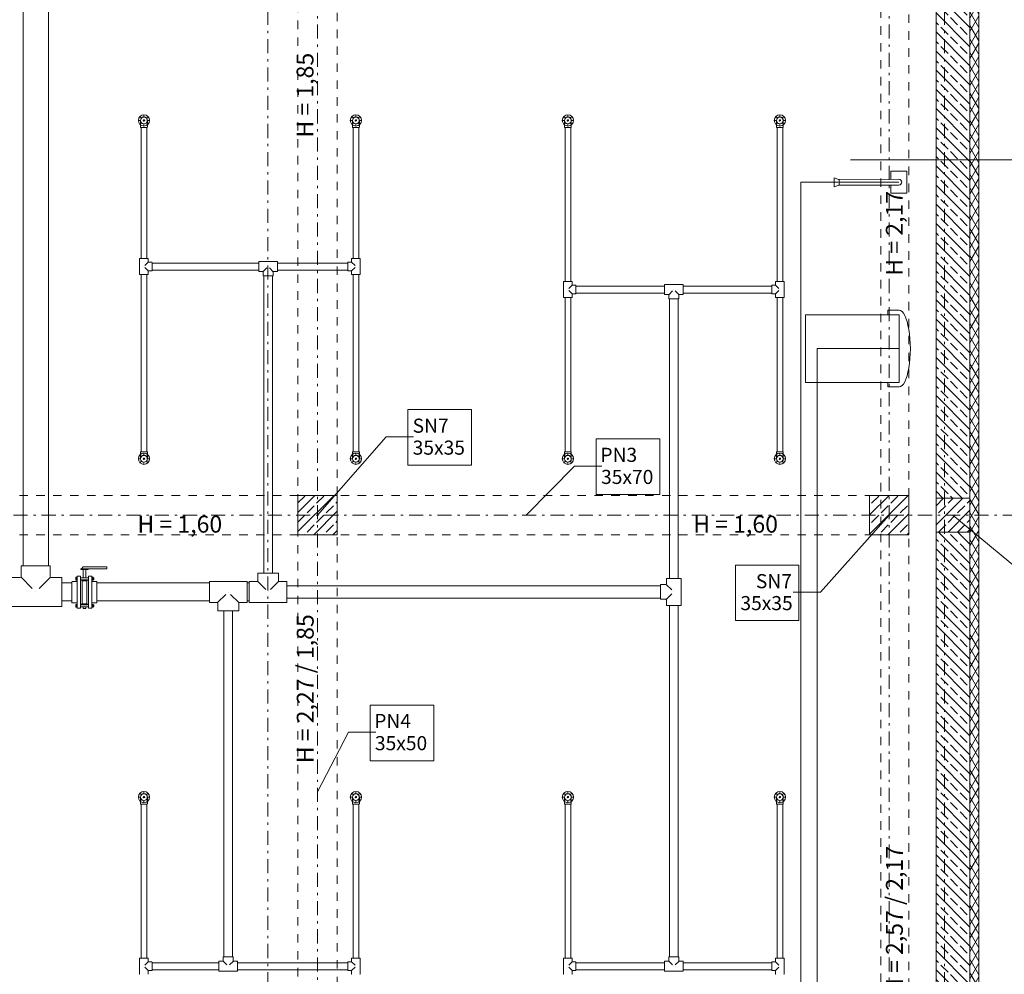
# Model space of a CAD drawing. Extents: x -23970 to 31145, y -1203 to 5494.
# Drawn here: x 1795 to 2669, y 1696 to 2543 of the extents above; entities that cross this region are included whole.
import ezdxf

# ---------------------------------------------------------------- set-up
doc = ezdxf.new("R2010")
doc.units = 0
doc.header["$LTSCALE"] = 100
doc.header["$MEASUREMENT"] = 0
doc.linetypes.add('DASHEAD3', pattern=[0.15, 0.075, -0.075])
doc.linetypes.add('PUNKTOWA2', pattern=[0.249721, 0.088194, -0.052917, 0.020416, -0.052917, 0.035278, 0])
doc.layers.add('Podkład', color=251, linetype='Continuous', lineweight=5)
doc.styles.add('GENERATED_STYLE_1', font='ARIAL.TTF')
pattern_1 = [(60, (-51105.689, -87987.154), (-5.19615242, 3), []), (120, (-51105.689, -87987.154), (5.19615242, 3), [])]
pattern_2 = [(135, (-51105.689, -87987.154), (8.4852814, 8.4852814), []), (135, (-51109.932, -87991.396), (8.4852814, 8.4852814), [9, -3])]

msp = doc.modelspace()

# ---------------------------------------------------------------- hatches: boundary and pattern name
at = {"layer": 'Podkład', "linetype": 'Continuous'}
h = msp.add_hatch(dxfattribs=at)
h.set_pattern_fill('BRASS_BRONZE2', color=256, scale=0.1, style=0, pattern_type=2)
h.set_pattern_definition(pattern_2)
h.paths.add_polyline_path([(2638.26, 2118.32), (2638.26, 2718.28), (2608.26, 2718.28), (2608.26, 2118.32)], flags=0)
h = msp.add_hatch(dxfattribs=at)
h.set_pattern_fill('BATT_INSULATION', color=256, scale=0.1, style=0, pattern_type=2)
h.set_pattern_definition(pattern_1)
h.paths.add_polyline_path([(2646.26, 2118.32), (2646.26, 2718.28), (2638.26, 2718.28), (2638.26, 2118.32)], flags=0)
h = msp.add_hatch(dxfattribs=at)
h.set_pattern_fill('BETON_ZBROJONY', color=256, scale=0.1, style=0, pattern_type=2)
h.set_pattern_definition([(45, (-51105.689, -87987.154), (-8.4852814, 8.4852814), []), (45, (-51109.932, -87982.911), (-8.4852814, 8.4852814), [9, -3])])
h.paths.add_polyline_path([(2042.19, 2085.82), (2077.19, 2085.82), (2077.19, 2120.82), (2042.19, 2120.82)], flags=0)
h = msp.add_hatch(dxfattribs=at)
h.set_pattern_fill('BETON_ZBROJONY', color=256, scale=0.1, style=0, pattern_type=2)
h.set_pattern_definition([(45, (-51105.689, -87987.154), (-8.4852814, 8.4852814), []), (45, (-51109.932, -87982.911), (-8.4852814, 8.4852814), [9, -3])])
h.paths.add_polyline_path([(2549.19, 2085.82), (2584.19, 2085.82), (2584.19, 2120.82), (2549.19, 2120.82)], flags=0)
h = msp.add_hatch(dxfattribs=at)
h.set_pattern_fill('BETON_ZBROJONY', color=256, scale=0.1, style=0, pattern_type=2)
h.set_pattern_definition([(45, (-51105.689, -87987.154), (-8.4852814, 8.4852814), []), (45, (-51109.932, -87982.911), (-8.4852814, 8.4852814), [9, -3])])
h.paths.add_polyline_path([(2608.19, 2088.32), (2638.19, 2088.32), (2638.19, 2118.32), (2608.19, 2118.32)], flags=0)
h = msp.add_hatch(dxfattribs=at)
h.set_pattern_fill('BRASS_BRONZE2', color=256, scale=0.1, style=0, pattern_type=2)
h.set_pattern_definition(pattern_2)
h.paths.add_polyline_path([(2638.19, 2088.32), (2638.26, 2088.32), (2638.26, 2118.32), (2638.19, 2118.32)], flags=0)
h = msp.add_hatch(dxfattribs=at)
h.set_pattern_fill('BATT_INSULATION', color=256, scale=0.1, style=0, pattern_type=2)
h.set_pattern_definition(pattern_1)
h.paths.add_polyline_path([(2646.26, 2088.32), (2646.26, 2118.32), (2638.26, 2118.32), (2638.26, 2088.32)], flags=0)
h = msp.add_hatch(dxfattribs=at)
h.set_pattern_fill('BRASS_BRONZE2', color=256, scale=0.1, style=0, pattern_type=2)
h.set_pattern_definition(pattern_2)
h.paths.add_polyline_path([(2638.26, 1488.31), (2638.26, 2088.32), (2608.26, 2088.32), (2608.26, 1488.31)], flags=0)
h = msp.add_hatch(dxfattribs=at)
h.set_pattern_fill('BATT_INSULATION', color=256, scale=0.1, style=0, pattern_type=2)
h.set_pattern_definition(pattern_1)
h.paths.add_polyline_path([(2646.26, 1488.31), (2646.26, 2088.32), (2638.26, 2088.32), (2638.26, 1488.31)], flags=0)

# ---------------------------------------------------------------- linework, layer by layer
at = {"layer": 'Podkład', "linetype": 'PUNKTOWA2'}
for p, q in [((2015.69, -717.76), (2015.69, 4360.61)), ((2615.69, -717.76), (2615.69, 4360.61)), ((2059.69, 699.28), (2059.69, 3220.14)), ((2566.69, 699.28), (2566.69, 3220.14)), ((815.69, 2103.32), (2796.22, 2103.32))]:
    msp.add_line(p, q, dxfattribs=at)
at = {"layer": 'Podkład', "linetype": 'Continuous'}
for p, q in [((2646.26, 962.28), (2646.26, 3832.78)), ((2608.26, 2718.28), (2608.26, 2118.32)), ((2638.26, 2118.32), (2638.26, 2718.28)), ((1902.84, 2447.17), (1903.19, 2447.17)), ((1903.19, 2447.17), (1908.19, 2447.17)), ((1908.19, 2447.17), (1908.54, 2447.17)), ((2090.84, 2447.17), (2091.19, 2447.17)), ((2091.19, 2447.17), (2096.19, 2447.17)), ((2096.19, 2447.17), (2096.54, 2447.17)), ((2278.84, 2447.17), (2279.19, 2447.17)), ((2279.19, 2447.17), (2284.19, 2447.17)), ((2284.19, 2447.17), (2284.54, 2447.17)), ((2466.84, 2447.17), (2467.19, 2447.17)), ((2467.19, 2447.17), (2472.19, 2447.17)), ((2472.19, 2447.17), (2472.54, 2447.17)), ((2582.41, 2408.39), (2568.21, 2408.39)), ((2568.21, 2408.39), (2568.22, 2401.09)), ((2582.42, 2388.69), (2582.41, 2408.39)), ((2568.22, 2395.99), (2568.22, 2388.69)), ((2568.22, 2388.69), (2582.42, 2388.69)), ((1902.09, 2330.87), (1902.54, 2330.87)), ((1902.54, 2330.87), (1908.84, 2330.87)), ((1908.84, 2330.87), (1909.29, 2330.87)), ((1912.84, 2327.32), (1912.84, 2326.87)), ((1912.84, 2326.87), (1912.84, 2320.57)), ((2007.52, 2328.02), (2007.52, 2327.47)), ((2007.52, 2327.47), (2007.52, 2319.97)), ((2024.18, 2328.02), (2024.18, 2327.47)), ((2024.18, 2327.47), (2024.18, 2319.97)), ((2086.54, 2326.87), (2086.54, 2327.32)), ((2086.54, 2320.57), (2086.54, 2326.87)), ((2090.54, 2330.87), (2090.09, 2330.87)), ((2096.84, 2330.87), (2090.54, 2330.87)), ((2097.29, 2330.87), (2096.84, 2330.87)), ((1902.09, 2316.57), (1902.54, 2316.57)), ((1902.54, 2316.57), (1908.84, 2316.57)), ((1908.84, 2316.57), (1909.29, 2316.57)), ((1912.84, 2320.57), (1912.84, 2320.12)), ((2007.52, 2319.97), (2007.52, 2319.42)), ((2012.1, 2315.39), (2011.55, 2315.39)), ((2019.6, 2315.39), (2012.1, 2315.39)), ((2020.15, 2315.39), (2019.6, 2315.39)), ((2024.18, 2319.97), (2024.18, 2319.42)), ((2086.54, 2320.12), (2086.54, 2320.57)), ((2090.54, 2316.57), (2090.09, 2316.57)), ((2096.84, 2316.57), (2090.54, 2316.57)), ((2097.29, 2316.57), (2096.84, 2316.57)), ((2278.09, 2310.47), (2278.54, 2310.47)), ((2278.54, 2310.47), (2284.84, 2310.47)), ((2284.84, 2310.47), (2285.29, 2310.47)), ((2288.84, 2306.92), (2288.84, 2306.47)), ((2288.84, 2306.47), (2288.84, 2300.17)), ((2367.37, 2307.62), (2367.37, 2307.07)), ((2367.37, 2307.07), (2367.37, 2299.57)), ((2384.03, 2307.62), (2384.03, 2307.07)), ((2384.03, 2307.07), (2384.03, 2299.57)), ((2462.54, 2306.47), (2462.54, 2306.92)), ((2462.54, 2300.17), (2462.54, 2306.47)), ((2466.54, 2310.47), (2466.09, 2310.47)), ((2472.84, 2310.47), (2466.54, 2310.47)), ((2473.29, 2310.47), (2472.84, 2310.47)), ((2288.84, 2300.17), (2288.84, 2299.72)), ((2367.37, 2299.57), (2367.37, 2299.02)), ((2384.03, 2299.57), (2384.03, 2299.02)), ((2462.54, 2299.72), (2462.54, 2300.17)), ((2278.09, 2296.17), (2278.54, 2296.17)), ((2278.54, 2296.17), (2284.84, 2296.17)), ((2284.84, 2296.17), (2285.29, 2296.17)), ((2371.95, 2294.99), (2371.4, 2294.99)), ((2379.45, 2294.99), (2371.95, 2294.99)), ((2380, 2294.99), (2379.45, 2294.99)), ((2466.54, 2296.17), (2466.09, 2296.17)), ((2472.84, 2296.17), (2466.54, 2296.17)), ((2473.29, 2296.17), (2472.84, 2296.17)), ((2492.41, 2221.04), (2492.41, 2281.04)), ((2492.41, 2281.04), (2575.41, 2281.04)), ((2565.41, 2281.04), (2565.41, 2285.04)), ((2565.41, 2285.04), (2575.41, 2285.04)), ((2575.41, 2281.04), (2575.41, 2221.04)), ((2575.41, 2221.04), (2492.41, 2221.04)), ((2565.41, 2217.04), (2565.41, 2221.04)), ((2575.41, 2217.04), (2565.41, 2217.04)), ((2139.78, 2196.89), (2196.18, 2196.89)), ((2139.78, 2147.6), (2139.78, 2196.89)), ((2196.18, 2196.89), (2196.18, 2147.6)), ((2306.87, 2170.91), (2363.27, 2170.91)), ((2306.87, 2121.63), (2306.87, 2170.91)), ((2363.27, 2170.91), (2363.27, 2121.63)), ((1903.19, 2159.47), (1902.84, 2159.47)), ((1908.19, 2159.47), (1903.19, 2159.47)), ((1908.54, 2159.47), (1908.19, 2159.47)), ((2091.19, 2159.47), (2090.84, 2159.47)), ((2096.19, 2159.47), (2091.19, 2159.47)), ((2096.54, 2159.47), (2096.19, 2159.47)), ((2279.19, 2159.47), (2278.84, 2159.47)), ((2284.19, 2159.47), (2279.19, 2159.47)), ((2284.54, 2159.47), (2284.19, 2159.47)), ((2467.19, 2159.47), (2466.84, 2159.47)), ((2472.19, 2159.47), (2467.19, 2159.47)), ((2472.54, 2159.47), (2472.19, 2159.47)), ((2196.18, 2147.6), (2139.78, 2147.6)), ((2363.27, 2121.63), (2306.87, 2121.63)), ((2638.26, 2088.32), (2638.26, 2118.32)), ((2608.26, 2088.32), (2608.26, 1488.31)), ((2638.26, 1488.31), (2638.26, 2088.32)), ((1797.31, 2058.46), (1798.41, 2058.46)), ((1798.41, 2058.46), (1820.91, 2058.46)), ((1820.91, 2058.46), (1822.02, 2058.46)), ((2430.2, 2059.04), (2486.6, 2059.04)), ((2430.2, 2009.76), (2430.2, 2059.04)), ((2486.6, 2059.04), (2486.6, 2009.76)), ((1832.95, 2046.42), (1832.95, 2047.53)), ((1832.95, 2023.92), (1832.95, 2046.42)), ((1841.85, 2044.04), (1841.85, 2042.94)), ((1864.05, 2044.04), (1864.05, 2042.94)), ((1963.73, 2044.16), (1963.73, 2043.16)), ((1997.13, 2044.16), (1997.13, 2043.16)), ((1999.15, 2043.17), (1999.15, 2044.17)), ((2006.85, 2051.87), (2007.87, 2051.87)), ((2007.87, 2051.87), (2023.87, 2051.87)), ((2023.87, 2051.87), (2024.85, 2051.87)), ((2032.55, 2043.17), (2032.55, 2044.17)), ((2370.18, 2047.16), (2369.38, 2047.16)), ((2381.18, 2047.16), (2370.18, 2047.16)), ((2381.98, 2047.16), (2381.18, 2047.16)), ((1841.85, 2042.94), (1841.85, 2026.94)), ((1864.05, 2042.94), (1864.05, 2026.94)), ((1963.73, 2043.16), (1963.73, 2027.16)), ((1997.13, 2043.16), (1997.13, 2027.16)), ((1999.15, 2027.17), (1999.15, 2043.17)), ((2032.55, 2027.17), (2032.55, 2043.17)), ((2363.73, 2040.71), (2363.73, 2041.51)), ((2363.73, 2029.71), (2363.73, 2040.71)), ((1841.85, 2026.94), (1841.85, 2025.84)), ((1864.05, 2026.94), (1864.05, 2025.84)), ((1963.73, 2027.16), (1963.73, 2026.16)), ((1997.13, 2027.16), (1997.13, 2026.16)), ((1999.15, 2026.17), (1999.15, 2027.17)), ((2032.55, 2026.17), (2032.55, 2027.17)), ((2363.73, 2028.91), (2363.73, 2029.71)), ((1832.95, 2022.81), (1832.95, 2023.92)), ((1972.4, 2018.46), (1971.43, 2018.46)), ((1988.4, 2018.46), (1972.4, 2018.46)), ((1989.43, 2018.46), (1988.4, 2018.46)), ((2370.18, 2023.26), (2369.38, 2023.26)), ((2381.18, 2023.26), (2370.18, 2023.26)), ((2381.98, 2023.26), (2381.18, 2023.26)), ((2486.6, 2009.76), (2430.2, 2009.76)), ((2106.28, 1934.86), (2162.68, 1934.86)), ((2106.28, 1885.57), (2106.28, 1934.86)), ((2162.68, 1934.86), (2162.68, 1885.57)), ((2162.68, 1885.57), (2106.28, 1885.57)), ((1902.84, 1847.17), (1903.19, 1847.17)), ((1903.19, 1847.17), (1908.19, 1847.17)), ((1908.19, 1847.17), (1908.54, 1847.17)), ((2090.84, 1847.17), (2091.19, 1847.17)), ((2091.19, 1847.17), (2096.19, 1847.17)), ((2096.19, 1847.17), (2096.54, 1847.17)), ((2278.84, 1847.17), (2279.19, 1847.17)), ((2279.19, 1847.17), (2284.19, 1847.17)), ((2284.19, 1847.17), (2284.54, 1847.17)), ((2466.84, 1847.17), (2467.19, 1847.17)), ((2467.19, 1847.17), (2472.19, 1847.17)), ((2472.19, 1847.17), (2472.54, 1847.17)), ((1976.12, 1711.65), (1976.67, 1711.65)), ((1976.67, 1711.65), (1984.17, 1711.65)), ((1984.17, 1711.65), (1984.72, 1711.65)), ((2371.38, 1711.65), (2371.93, 1711.65)), ((2371.93, 1711.65), (2379.43, 1711.65)), ((2379.43, 1711.65), (2379.98, 1711.65)), ((1902.09, 1710.47), (1902.54, 1710.47)), ((1902.54, 1710.47), (1908.84, 1710.47)), ((1908.84, 1710.47), (1909.29, 1710.47)), ((1912.84, 1706.92), (1912.84, 1706.47)), ((1912.84, 1706.47), (1912.84, 1700.17)), ((1972.09, 1707.07), (1972.09, 1707.62)), ((1972.09, 1699.57), (1972.09, 1707.07)), ((1988.75, 1707.07), (1988.75, 1707.62)), ((1988.75, 1699.57), (1988.75, 1707.07)), ((2086.54, 1706.47), (2086.54, 1706.92)), ((2086.54, 1700.17), (2086.54, 1706.47)), ((2090.54, 1710.47), (2090.09, 1710.47)), ((2096.84, 1710.47), (2090.54, 1710.47)), ((2097.29, 1710.47), (2096.84, 1710.47)), ((2278.09, 1710.47), (2278.54, 1710.47)), ((2278.54, 1710.47), (2284.84, 1710.47)), ((2284.84, 1710.47), (2285.29, 1710.47)), ((2288.84, 1706.92), (2288.84, 1706.47)), ((2288.84, 1706.47), (2288.84, 1700.17)), ((2367.35, 1707.07), (2367.35, 1707.62)), ((2367.35, 1699.57), (2367.35, 1707.07)), ((2384.01, 1707.07), (2384.01, 1707.62)), ((2384.01, 1699.57), (2384.01, 1707.07)), ((2462.54, 1706.47), (2462.54, 1706.92)), ((2462.54, 1700.17), (2462.54, 1706.47)), ((2466.54, 1710.47), (2466.09, 1710.47)), ((2472.84, 1710.47), (2466.54, 1710.47)), ((2473.29, 1710.47), (2472.84, 1710.47)), ((1912.84, 1700.17), (1912.84, 1699.72)), ((1972.09, 1699.02), (1972.09, 1699.57)), ((1988.75, 1699.02), (1988.75, 1699.57)), ((2086.54, 1699.72), (2086.54, 1700.17)), ((2288.84, 1700.17), (2288.84, 1699.72)), ((2367.35, 1699.02), (2367.35, 1699.57)), ((2384.01, 1699.02), (2384.01, 1699.57)), ((2462.54, 1699.72), (2462.54, 1700.17))]:
    msp.add_line(p, q, dxfattribs=at)
at = {"layer": 'Podkład', "linetype": 'DASHEAD3', "lineweight": 9}
for p, q in [((2042.19, 1454.32), (2042.19, 3116.82)), ((2077.19, 1491.32), (2077.19, 3116.82)), ((2552.69, 2120.82), (1058.69, 2120.82)), ((2552.69, 2085.82), (1058.69, 2085.82))]:
    msp.add_line(p, q, dxfattribs=at)
at = {"layer": 'Podkład', "linetype": 'DASHEAD3'}
for p, q in [((2584.19, 1459.82), (2584.19, 3116.82)), ((2559.19, 3091.82), (2559.19, 1484.82))]:
    msp.add_line(p, q, dxfattribs=at)
at = {"layer": 'Podkład', "linetype": 'Continuous', "lineweight": 9}
for p, q in [((1798.44, 2058.46), (1798.44, 2764.18)), ((1820.94, 2058.46), (1820.91, 2764.18)), ((1903.57, 2455.44), (1902.17, 2456.84)), ((1905.69, 2456.32), (1905.69, 2458.3)), ((1905.69, 2453.97), (1905.69, 2452.67)), ((1907.81, 2455.44), (1909.21, 2456.84)), ((2091.57, 2455.44), (2090.17, 2456.84)), ((2093.69, 2456.32), (2093.69, 2458.3)), ((2093.69, 2453.97), (2093.69, 2452.67)), ((2095.81, 2455.44), (2097.21, 2456.84)), ((2279.57, 2455.44), (2278.17, 2456.84)), ((2281.69, 2456.32), (2281.69, 2458.3)), ((2281.69, 2453.97), (2281.69, 2452.67)), ((2283.81, 2455.44), (2285.21, 2456.84)), ((2467.57, 2455.44), (2466.17, 2456.84)), ((2469.69, 2456.32), (2469.69, 2458.3)), ((2469.69, 2453.97), (2469.69, 2452.67)), ((2471.81, 2455.44), (2473.21, 2456.84)), ((1902.69, 2453.32), (1900.71, 2453.32)), ((1903.57, 2451.2), (1902.17, 2449.8)), ((1902.64, 2453.32), (1902.64, 2447.37)), ((1903.19, 2330.87), (1903.19, 2447.17)), ((1905.69, 2450.32), (1905.69, 2448.35)), ((1907.81, 2451.2), (1909.21, 2449.8)), ((1908.19, 2330.87), (1908.19, 2447.17)), ((1908.69, 2453.32), (1910.66, 2453.32)), ((1908.74, 2453.32), (1908.74, 2447.37)), ((2090.69, 2453.32), (2088.71, 2453.32)), ((2091.57, 2451.2), (2090.17, 2449.8)), ((2090.64, 2453.32), (2090.64, 2447.37)), ((2091.19, 2330.87), (2091.19, 2447.17)), ((2093.69, 2450.32), (2093.69, 2448.35)), ((2095.81, 2451.2), (2097.21, 2449.8)), ((2096.19, 2330.87), (2096.19, 2447.17)), ((2096.69, 2453.32), (2098.66, 2453.32)), ((2096.74, 2453.32), (2096.74, 2447.37)), ((2278.69, 2453.32), (2276.71, 2453.32)), ((2279.57, 2451.2), (2278.17, 2449.8)), ((2278.64, 2453.32), (2278.64, 2447.37)), ((2279.19, 2310.47), (2279.19, 2447.17)), ((2281.69, 2450.32), (2281.69, 2448.35)), ((2283.81, 2451.2), (2285.21, 2449.8)), ((2284.19, 2310.47), (2284.19, 2447.17)), ((2284.69, 2453.32), (2286.66, 2453.32)), ((2284.74, 2453.32), (2284.74, 2447.37)), ((2466.69, 2453.32), (2464.71, 2453.32)), ((2467.57, 2451.2), (2466.17, 2449.8)), ((2466.64, 2453.32), (2466.64, 2447.37)), ((2467.19, 2310.47), (2467.19, 2447.17)), ((2469.69, 2450.32), (2469.69, 2448.35)), ((2471.81, 2451.2), (2473.21, 2449.8)), ((2472.19, 2310.47), (2472.19, 2447.17)), ((2472.69, 2453.32), (2474.66, 2453.32)), ((2472.74, 2453.32), (2472.74, 2447.37)), ((2532.46, 2418.28), (2903.2, 2418.28)), ((2517.87, 2402.51), (2517.87, 2394.51)), ((2517.87, 2402.51), (2521.9, 2401.06)), ((2575.32, 2398.54), (2488.4, 2398.54)), ((2488.4, 2398.54), (2488.4, 1324.69)), ((2517.87, 2394.51), (2521.91, 2395.96)), ((2575.32, 2401.09), (2521.9, 2401.06)), ((2521.91, 2395.96), (2575.32, 2395.99)), ((1901.89, 2330.67), (1901.89, 2316.77)), ((1905.69, 2323.72), (1905.69, 2323.72)), ((1905.69, 2323.72), (1905.69, 2323.72)), ((1909.55, 2327.58), (1906.5, 2324.54)), ((1909.55, 2319.87), (1906.5, 2322.91)), ((1909.49, 2330.67), (1909.49, 2327.72)), ((1912.64, 2327.52), (1909.69, 2327.52)), ((2007.52, 2326.87), (1912.84, 2326.87)), ((2007.72, 2328.22), (2023.98, 2328.22)), ((2015.83, 2323.72), (2015.84, 2323.72)), ((2015.85, 2323.72), (2015.86, 2323.72)), ((2086.54, 2326.87), (2024.18, 2326.87)), ((2086.74, 2327.52), (2089.69, 2327.52)), ((2089.83, 2327.58), (2092.88, 2324.54)), ((2089.83, 2319.87), (2092.88, 2322.91)), ((2089.89, 2330.67), (2089.89, 2327.72)), ((2093.69, 2323.72), (2093.69, 2323.72)), ((2093.69, 2323.72), (2093.69, 2323.72)), ((2097.49, 2316.77), (2097.49, 2330.67)), ((1903.19, 2159.47), (1903.19, 2316.57)), ((1908.19, 2159.47), (1908.19, 2316.57)), ((1909.49, 2316.77), (1909.49, 2319.72)), ((1912.64, 2319.92), (1909.69, 2319.92)), ((2007.52, 2320.57), (1912.84, 2320.57)), ((2011.05, 2319.22), (2007.72, 2319.22)), ((2011.27, 2319.14), (2014.74, 2322.61)), ((2011.35, 2318.92), (2011.35, 2315.59)), ((2012.1, 2315.39), (2012.12, 2051.87)), ((2020.44, 2319.14), (2016.97, 2322.61)), ((2019.6, 2315.39), (2019.62, 2051.87)), ((2020.35, 2318.92), (2020.35, 2315.59)), ((2020.65, 2319.22), (2023.98, 2319.22)), ((2086.54, 2320.57), (2024.18, 2320.57)), ((2086.74, 2319.92), (2089.69, 2319.92)), ((2089.89, 2316.77), (2089.89, 2319.72)), ((2091.19, 2159.47), (2091.19, 2316.57)), ((2096.19, 2159.47), (2096.19, 2316.57)), ((2277.89, 2310.27), (2277.89, 2296.37)), ((2285.55, 2307.18), (2282.5, 2304.13)), ((2285.49, 2310.27), (2285.49, 2307.32)), ((2288.64, 2307.12), (2285.69, 2307.12)), ((2367.37, 2306.47), (2288.84, 2306.47)), ((2367.57, 2307.82), (2383.83, 2307.82)), ((2462.54, 2306.47), (2384.03, 2306.47)), ((2462.74, 2307.12), (2465.69, 2307.12)), ((2465.83, 2307.18), (2468.88, 2304.13)), ((2465.89, 2310.27), (2465.89, 2307.32)), ((2473.49, 2296.37), (2473.49, 2310.27)), ((2281.69, 2303.32), (2281.69, 2303.32)), ((2281.69, 2303.32), (2281.69, 2303.32)), ((2285.55, 2299.46), (2282.5, 2302.51)), ((2285.49, 2296.37), (2285.49, 2299.32)), ((2288.64, 2299.52), (2285.69, 2299.52)), ((2367.37, 2300.17), (2288.84, 2300.17)), ((2370.9, 2298.82), (2367.57, 2298.82)), ((2371.11, 2298.74), (2374.58, 2302.21)), ((2371.2, 2298.52), (2371.2, 2295.19)), ((2375.68, 2303.32), (2375.68, 2303.32)), ((2375.7, 2303.32), (2375.7, 2303.32)), ((2380.29, 2298.74), (2376.82, 2302.21)), ((2380.2, 2298.52), (2380.2, 2295.19)), ((2380.5, 2298.82), (2383.83, 2298.82)), ((2462.54, 2300.17), (2384.03, 2300.17)), ((2462.74, 2299.52), (2465.69, 2299.52)), ((2465.83, 2299.46), (2468.88, 2302.51)), ((2465.89, 2296.37), (2465.89, 2299.32)), ((2469.69, 2303.32), (2469.69, 2303.32)), ((2469.69, 2303.32), (2469.69, 2303.32)), ((2279.19, 2159.47), (2279.19, 2296.17)), ((2284.19, 2159.47), (2284.19, 2296.17)), ((2371.95, 2294.99), (2371.94, 2047.16)), ((2379.45, 2294.99), (2379.44, 2047.16)), ((2467.19, 2159.47), (2467.19, 2296.17)), ((2472.19, 2159.47), (2472.19, 2296.17)), ((2502.82, 1310.11), (2502.82, 2251.04)), ((2502.82, 2251.04), (2575.41, 2251.04)), ((1902.64, 2153.32), (1902.64, 2159.27)), ((1905.69, 2156.32), (1905.69, 2158.3)), ((1908.74, 2153.32), (1908.74, 2159.27)), ((2090.64, 2153.32), (2090.64, 2159.27)), ((2093.69, 2156.32), (2093.69, 2158.3)), ((2096.74, 2153.32), (2096.74, 2159.27)), ((2278.64, 2153.32), (2278.64, 2159.27)), ((2281.69, 2156.32), (2281.69, 2158.3)), ((2284.74, 2153.32), (2284.74, 2159.27)), ((2466.64, 2153.32), (2466.64, 2159.27)), ((2469.69, 2156.32), (2469.69, 2158.3)), ((2472.74, 2153.32), (2472.74, 2159.27)), ((1902.69, 2153.32), (1900.71, 2153.32)), ((1903.57, 2155.44), (1902.17, 2156.84)), ((1903.57, 2151.2), (1902.17, 2149.8)), ((1905.69, 2153.97), (1905.69, 2152.67)), ((1905.69, 2150.32), (1905.69, 2148.35)), ((1907.81, 2155.44), (1909.21, 2156.84)), ((1907.81, 2151.2), (1909.21, 2149.8)), ((1908.69, 2153.32), (1910.66, 2153.32)), ((2090.69, 2153.32), (2088.71, 2153.32)), ((2091.57, 2155.44), (2090.17, 2156.84)), ((2091.57, 2151.2), (2090.17, 2149.8)), ((2093.69, 2153.97), (2093.69, 2152.67)), ((2093.69, 2150.32), (2093.69, 2148.35)), ((2095.81, 2155.44), (2097.21, 2156.84)), ((2095.81, 2151.2), (2097.21, 2149.8)), ((2096.69, 2153.32), (2098.66, 2153.32)), ((2278.69, 2153.32), (2276.71, 2153.32)), ((2279.57, 2155.44), (2278.17, 2156.84)), ((2279.57, 2151.2), (2278.17, 2149.8)), ((2281.69, 2153.97), (2281.69, 2152.67)), ((2281.69, 2150.32), (2281.69, 2148.35)), ((2283.81, 2155.44), (2285.21, 2156.84)), ((2283.81, 2151.2), (2285.21, 2149.8)), ((2284.69, 2153.32), (2286.66, 2153.32)), ((2466.69, 2153.32), (2464.71, 2153.32)), ((2467.57, 2155.44), (2466.17, 2156.84)), ((2467.57, 2151.2), (2466.17, 2149.8)), ((2469.69, 2153.97), (2469.69, 2152.67)), ((2469.69, 2150.32), (2469.69, 2148.35)), ((2471.81, 2155.44), (2473.21, 2156.84)), ((2471.81, 2151.2), (2473.21, 2149.8)), ((2472.69, 2153.32), (2474.66, 2153.32)), ((1796.91, 2058.06), (1796.91, 2048.82)), ((1822.41, 2058.06), (1822.41, 2048.82)), ((1849.7, 2055.74), (1849.7, 2055.24)), ((1849.7, 2055.74), (1872.78, 2055.74)), ((1849.7, 2055.24), (1856.2, 2055.24)), ((1851.85, 2057.36), (1850.29, 2055.75)), ((1851.65, 2055.24), (1851.65, 2047.84)), ((1872.78, 2057.36), (1851.85, 2057.36)), ((1854.25, 2055.24), (1854.25, 2047.84)), ((1856.2, 2055.24), (1856.2, 2055.74)), ((1872.78, 2055.74), (1872.78, 2057.36)), ((1786.77, 2047.92), (1796.01, 2047.92)), ((1796.65, 2048.18), (1806.66, 2038.17)), ((1812.66, 2038.17), (1822.68, 2048.18)), ((1832.56, 2047.92), (1823.31, 2047.92)), ((1846.35, 2044.34), (1842.15, 2044.34)), ((1845.17, 2047.91), (1845.17, 2045.97)), ((1845.27, 2048.22), (1846.14, 2048.22)), ((1845.27, 2047.6), (1846.14, 2047.6)), ((1845.27, 2046.28), (1846.14, 2046.28)), ((1846.14, 2045.66), (1845.27, 2045.66)), ((1846.35, 2048.35), (1846.14, 2048.35)), ((1846.14, 2048.35), (1846.14, 2045.53)), ((1846.35, 2045.53), (1846.14, 2045.53)), ((1846.35, 2048.99), (1846.55, 2049.19)), ((1846.35, 2020.89), (1846.35, 2048.99)), ((1846.55, 2049.19), (1849.15, 2049.19)), ((1849.15, 2049.19), (1849.35, 2048.99)), ((1849.35, 2020.89), (1849.35, 2048.99)), ((1856.55, 2047.84), (1849.35, 2047.84)), ((1856.55, 2046.04), (1849.35, 2046.04)), ((1849.35, 2045.59), (1850.95, 2045.59)), ((1850.95, 2045.59), (1850.95, 2024.79)), ((1850.95, 2045.09), (1854.95, 2045.09)), ((1851.65, 2046.04), (1851.65, 2045.09)), ((1854.25, 2046.04), (1854.25, 2045.09)), ((1856.55, 2045.59), (1854.95, 2045.59)), ((1854.95, 2024.34), (1854.95, 2045.54)), ((1854.95, 2024.79), (1854.95, 2045.09)), ((1854.95, 2044.19), (1854.95, 2025.69)), ((1856.75, 2049.19), (1856.55, 2048.99)), ((1856.55, 2020.89), (1856.55, 2048.99)), ((1859.35, 2049.19), (1856.75, 2049.19)), ((1859.55, 2048.99), (1859.35, 2049.19)), ((1859.55, 2020.89), (1859.55, 2048.99)), ((1859.55, 2048.35), (1859.76, 2048.35)), ((1859.55, 2045.53), (1859.76, 2045.53)), ((1859.55, 2044.34), (1863.75, 2044.34)), ((1859.76, 2048.35), (1859.76, 2045.53)), ((1859.86, 2045.66), (1860.63, 2045.66)), ((1860.63, 2048.22), (1859.87, 2048.22)), ((1860.63, 2047.6), (1859.87, 2047.6)), ((1860.63, 2046.28), (1859.87, 2046.28)), ((1860.73, 2045.97), (1860.73, 2047.91)), ((1861.18, 2047.84), (1860.73, 2047.84)), ((1860.73, 2047.68), (1861.34, 2047.68)), ((1860.73, 2046.2), (1861.34, 2046.2)), ((1861.18, 2046.04), (1860.73, 2046.04)), ((1861.18, 2047.84), (1861.34, 2047.68)), ((1861.18, 2047.84), (1861.18, 2046.04)), ((1861.18, 2046.04), (1861.34, 2046.2)), ((1861.34, 2047.68), (1861.34, 2046.2)), ((1996.83, 2044.46), (1964.03, 2044.46)), ((1999.45, 2044.47), (2006.05, 2044.47)), ((2006.41, 2044.62), (2013.73, 2037.29)), ((2006.55, 2044.97), (2006.55, 2051.57)), ((2017.97, 2037.29), (2025.3, 2044.62)), ((2025.15, 2051.57), (2025.15, 2044.97)), ((2025.65, 2044.47), (2032.25, 2044.47)), ((2369.13, 2042.26), (2369.13, 2046.91)), ((2382.23, 2046.91), (2382.23, 2023.51)), ((1809.66, 2035.17), (1809.67, 2035.17)), ((1809.68, 2035.17), (1809.69, 2035.17)), ((1832.95, 2043.19), (1841.85, 2043.19)), ((1864.05, 2043.19), (1963.72, 2043.2)), ((1980.43, 2035.16), (1980.43, 2035.16)), ((1980.43, 2035.16), (1980.43, 2035.16)), ((1997.12, 2043.2), (1999.15, 2043.2)), ((2015.85, 2035.17), (2015.86, 2035.17)), ((2015.85, 2035.17), (2015.86, 2035.17)), ((2032.55, 2040.7), (2363.73, 2040.71)), ((2368.63, 2041.76), (2363.98, 2041.76)), ((2373.87, 2037.03), (2368.99, 2041.91)), ((2375.68, 2035.21), (2375.69, 2035.21)), ((2375.68, 2035.21), (2375.69, 2035.21)), ((1832.95, 2027.19), (1841.85, 2027.19)), ((1864.05, 2027.19), (1963.73, 2027.2)), ((1978.3, 2033.04), (1970.98, 2025.72)), ((1989.87, 2025.72), (1982.55, 2033.04)), ((1997.13, 2027.2), (1999.15, 2027.2)), ((2032.55, 2029.7), (2363.73, 2029.71)), ((2368.63, 2028.66), (2363.98, 2028.66)), ((2368.99, 2028.52), (2373.87, 2033.4)), ((2369.13, 2028.16), (2369.13, 2023.51)), ((1832.56, 2022.42), (1786.77, 2022.42)), ((1846.35, 2025.54), (1842.15, 2025.54)), ((1845.17, 2021.97), (1845.17, 2023.91)), ((1846.14, 2024.22), (1845.27, 2024.22)), ((1845.27, 2023.6), (1846.14, 2023.6)), ((1845.27, 2022.28), (1846.14, 2022.28)), ((1845.27, 2021.66), (1846.14, 2021.66)), ((1846.14, 2021.53), (1846.14, 2024.35)), ((1846.35, 2024.35), (1846.14, 2024.35)), ((1846.35, 2021.53), (1846.14, 2021.53)), ((1846.35, 2020.89), (1846.55, 2020.69)), ((1849.15, 2020.69), (1846.55, 2020.69)), ((1849.15, 2020.69), (1849.35, 2020.89)), ((1849.35, 2024.29), (1850.95, 2024.29)), ((1856.55, 2023.84), (1849.35, 2023.84)), ((1856.55, 2022.04), (1849.35, 2022.04)), ((1850.95, 2024.79), (1854.95, 2024.79)), ((1850.95, 2024.79), (1850.95, 2024.29)), ((1851.65, 2024.79), (1851.65, 2023.84)), ((1851.65, 2022.04), (1851.65, 2020.44)), ((1851.65, 2020.44), (1854.25, 2020.44)), ((1854.25, 2024.79), (1854.25, 2023.84)), ((1854.25, 2022.04), (1854.25, 2020.44)), ((1856.55, 2024.29), (1854.95, 2024.29)), ((1856.75, 2020.69), (1856.55, 2020.89)), ((1856.75, 2020.69), (1859.35, 2020.69)), ((1859.55, 2020.89), (1859.35, 2020.69)), ((1859.55, 2025.54), (1863.75, 2025.54)), ((1859.55, 2024.35), (1859.76, 2024.35)), ((1859.55, 2021.53), (1859.76, 2021.53)), ((1859.76, 2021.53), (1859.76, 2024.35)), ((1859.86, 2024.22), (1860.63, 2024.22)), ((1860.63, 2023.6), (1859.87, 2023.6)), ((1860.63, 2022.28), (1859.87, 2022.28)), ((1860.63, 2021.66), (1859.87, 2021.66)), ((1860.73, 2023.91), (1860.73, 2021.97)), ((1861.18, 2023.84), (1860.73, 2023.84)), ((1860.73, 2023.68), (1861.34, 2023.68)), ((1860.73, 2022.2), (1861.34, 2022.2)), ((1861.18, 2022.04), (1860.73, 2022.04)), ((1861.18, 2022.04), (1861.18, 2023.84)), ((1861.18, 2023.84), (1861.34, 2023.68)), ((1861.18, 2022.04), (1861.34, 2022.2)), ((1861.34, 2022.2), (1861.34, 2023.68)), ((1970.63, 2025.86), (1964.03, 2025.86)), ((1971.13, 2018.76), (1971.13, 2025.36)), ((1976.68, 2018.46), (1976.67, 1711.65)), ((1984.18, 2018.46), (1984.17, 1711.65)), ((1989.73, 2025.36), (1989.73, 2018.76)), ((1996.83, 2025.86), (1990.23, 2025.86)), ((1999.45, 2025.87), (2032.25, 2025.87)), ((2371.94, 2023.26), (2371.94, 1711.65)), ((2379.44, 2023.26), (2379.44, 1711.65)), ((1902.69, 1853.32), (1900.71, 1853.32)), ((1903.57, 1855.44), (1902.17, 1856.84)), ((1902.64, 1853.32), (1902.64, 1847.37)), ((1905.69, 1856.32), (1905.69, 1858.3)), ((1905.69, 1853.97), (1905.69, 1852.67)), ((1907.81, 1855.44), (1909.21, 1856.84)), ((1908.69, 1853.32), (1910.66, 1853.32)), ((1908.74, 1853.32), (1908.74, 1847.37)), ((2090.69, 1853.32), (2088.71, 1853.32)), ((2091.57, 1855.44), (2090.17, 1856.84)), ((2090.64, 1853.32), (2090.64, 1847.37)), ((2093.69, 1856.32), (2093.69, 1858.3)), ((2093.69, 1853.97), (2093.69, 1852.67)), ((2095.81, 1855.44), (2097.21, 1856.84)), ((2096.69, 1853.32), (2098.66, 1853.32)), ((2096.74, 1853.32), (2096.74, 1847.37)), ((2278.69, 1853.32), (2276.71, 1853.32)), ((2279.57, 1855.44), (2278.17, 1856.84)), ((2278.64, 1853.32), (2278.64, 1847.37)), ((2281.69, 1856.32), (2281.69, 1858.3)), ((2281.69, 1853.97), (2281.69, 1852.67)), ((2283.81, 1855.44), (2285.21, 1856.84)), ((2284.69, 1853.32), (2286.66, 1853.32)), ((2284.74, 1853.32), (2284.74, 1847.37)), ((2466.69, 1853.32), (2464.71, 1853.32)), ((2467.57, 1855.44), (2466.17, 1856.84)), ((2466.64, 1853.32), (2466.64, 1847.37)), ((2469.69, 1856.32), (2469.69, 1858.3)), ((2469.69, 1853.97), (2469.69, 1852.67)), ((2471.81, 1855.44), (2473.21, 1856.84)), ((2472.69, 1853.32), (2474.66, 1853.32)), ((2472.74, 1853.32), (2472.74, 1847.37)), ((1903.57, 1851.2), (1902.17, 1849.8)), ((1903.19, 1710.47), (1903.19, 1847.17)), ((1905.69, 1850.32), (1905.69, 1848.35)), ((1907.81, 1851.2), (1909.21, 1849.8)), ((1908.19, 1710.47), (1908.19, 1847.17)), ((2091.57, 1851.2), (2090.17, 1849.8)), ((2091.19, 1710.47), (2091.19, 1847.17)), ((2093.69, 1850.32), (2093.69, 1848.35)), ((2095.81, 1851.2), (2097.21, 1849.8)), ((2096.19, 1710.47), (2096.19, 1847.17)), ((2279.57, 1851.2), (2278.17, 1849.8)), ((2279.19, 1710.47), (2279.19, 1847.17)), ((2281.69, 1850.32), (2281.69, 1848.35)), ((2283.81, 1851.2), (2285.21, 1849.8)), ((2284.19, 1710.47), (2284.19, 1847.17)), ((2467.57, 1851.2), (2466.17, 1849.8)), ((2467.19, 1710.47), (2467.19, 1847.17)), ((2469.69, 1850.32), (2469.69, 1848.35)), ((2471.81, 1851.2), (2473.21, 1849.8)), ((2472.19, 1710.47), (2472.19, 1847.17)), ((1901.89, 1710.27), (1901.89, 1696.37)), ((1905.69, 1703.32), (1905.69, 1703.32)), ((1905.69, 1703.32), (1905.69, 1703.32)), ((1909.55, 1707.18), (1906.5, 1704.13)), ((1909.49, 1710.27), (1909.49, 1707.32)), ((1912.64, 1707.12), (1909.69, 1707.12)), ((1912.84, 1706.47), (1972.09, 1706.47)), ((1975.62, 1707.82), (1972.29, 1707.82)), ((1975.84, 1707.91), (1979.31, 1704.44)), ((1975.92, 1708.12), (1975.92, 1711.45)), ((1980.42, 1703.32), (1980.43, 1703.32)), ((1980.44, 1703.32), (1980.45, 1703.32)), ((1985.01, 1707.91), (1981.54, 1704.44)), ((1984.92, 1708.12), (1984.92, 1711.45)), ((1985.22, 1707.82), (1988.55, 1707.82)), ((1988.75, 1706.47), (2086.54, 1706.47)), ((2086.74, 1707.12), (2089.69, 1707.12)), ((2089.83, 1707.18), (2092.88, 1704.13)), ((2089.89, 1710.27), (2089.89, 1707.32)), ((2093.69, 1703.32), (2093.69, 1703.32)), ((2093.69, 1703.32), (2093.69, 1703.32)), ((2097.49, 1696.37), (2097.49, 1710.27)), ((2277.89, 1710.27), (2277.89, 1696.37)), ((2281.69, 1703.32), (2281.69, 1703.32)), ((2281.69, 1703.32), (2281.69, 1703.32)), ((2285.55, 1707.18), (2282.5, 1704.13)), ((2285.49, 1710.27), (2285.49, 1707.32)), ((2288.64, 1707.12), (2285.69, 1707.12)), ((2288.84, 1706.47), (2367.35, 1706.47)), ((2370.88, 1707.82), (2367.55, 1707.82)), ((2371.09, 1707.91), (2374.56, 1704.44)), ((2371.18, 1708.12), (2371.18, 1711.45)), ((2375.68, 1703.32), (2375.68, 1703.32)), ((2375.7, 1703.32), (2375.7, 1703.32)), ((2380.27, 1707.91), (2376.79, 1704.44)), ((2380.18, 1708.12), (2380.18, 1711.45)), ((2380.48, 1707.82), (2383.81, 1707.82)), ((2384.01, 1706.47), (2462.54, 1706.47)), ((2462.74, 1707.12), (2465.69, 1707.12)), ((2465.83, 1707.18), (2468.88, 1704.13)), ((2465.89, 1710.27), (2465.89, 1707.32)), ((2469.69, 1703.32), (2469.69, 1703.32)), ((2469.69, 1703.32), (2469.69, 1703.32)), ((2473.49, 1696.37), (2473.49, 1710.27)), ((1909.55, 1699.46), (1906.5, 1702.51)), ((1909.49, 1696.37), (1909.49, 1699.32)), ((1912.64, 1699.52), (1909.69, 1699.52)), ((1912.84, 1700.17), (1972.09, 1700.17)), ((1988.55, 1698.82), (1972.29, 1698.82)), ((1988.75, 1700.17), (2086.54, 1700.17)), ((2086.74, 1699.52), (2089.69, 1699.52)), ((2089.83, 1699.46), (2092.88, 1702.51)), ((2089.89, 1696.37), (2089.89, 1699.32)), ((2285.55, 1699.46), (2282.5, 1702.51)), ((2285.49, 1696.37), (2285.49, 1699.32)), ((2288.64, 1699.52), (2285.69, 1699.52)), ((2288.84, 1700.17), (2367.35, 1700.17)), ((2383.81, 1698.82), (2367.55, 1698.82)), ((2384.01, 1700.17), (2462.54, 1700.17)), ((2462.74, 1699.52), (2465.69, 1699.52)), ((2465.83, 1699.46), (2468.88, 1702.51)), ((2465.89, 1696.37), (2465.89, 1699.32))]:
    msp.add_line(p, q, dxfattribs=at)
at = {"layer": 'Podkład', "linetype": 'Continuous'}
for points in [[(2059.69, 2103.32), (2120.59, 2172.85), (2144.77, 2172.85)], [(2244.73, 2103.32), (2287.67, 2146.88), (2311.86, 2146.88)], [(2566.69, 2103.32), (2505.79, 2035), (2481.61, 2035)], [(2623.19, 2103.32), (2681.46, 2054.98), (2705.65, 2054.98)], [(2059.69, 1858.11), (2087.09, 1910.82), (2111.27, 1910.82)]]:
    msp.add_lwpolyline(points, dxfattribs=at)
at = {"layer": 'Podkład', "linetype": 'Continuous', "flags": 128}
for points in [[(2042.19, 2085.82), (2077.19, 2085.82), (2077.19, 2120.82), (2042.19, 2120.82)], [(2549.19, 2085.82), (2584.19, 2085.82), (2584.19, 2120.82), (2549.19, 2120.82)], [(2608.19, 2088.32), (2638.19, 2088.32), (2638.19, 2118.32), (2608.19, 2118.32)]]:
    msp.add_lwpolyline(points, close=True, dxfattribs=at)
at = {"layer": 'Podkład', "linetype": 'Continuous', "lineweight": 9}
for centre, radius in [((1905.69, 2453.32), 4.97), ((1905.69, 2453.32), 3), ((1905.69, 2453.32), 0.648), ((2093.69, 2453.32), 4.97), ((2093.69, 2453.32), 3), ((2093.69, 2453.32), 0.648), ((2281.69, 2453.32), 4.97), ((2281.69, 2453.32), 3), ((2281.69, 2453.32), 0.648), ((2469.69, 2453.32), 4.97), ((2469.69, 2453.32), 3), ((2469.69, 2453.32), 0.648), ((1905.69, 2153.32), 4.97), ((2093.69, 2153.32), 4.97), ((2281.69, 2153.32), 4.97), ((2469.69, 2153.32), 4.97), ((1905.69, 2153.32), 3), ((1905.69, 2153.32), 0.648), ((2093.69, 2153.32), 3), ((2093.69, 2153.32), 0.648), ((2281.69, 2153.32), 3), ((2281.69, 2153.32), 0.648), ((2469.69, 2153.32), 3), ((2469.69, 2153.32), 0.648), ((1905.69, 1853.32), 4.97), ((1905.69, 1853.32), 3), ((1905.69, 1853.32), 0.648), ((2093.69, 1853.32), 4.97), ((2093.69, 1853.32), 3), ((2093.69, 1853.32), 0.648), ((2281.69, 1853.32), 4.97), ((2281.69, 1853.32), 3), ((2281.69, 1853.32), 0.648), ((2469.69, 1853.32), 4.97), ((2469.69, 1853.32), 3), ((2469.69, 1853.32), 0.648)]:
    msp.add_circle(centre, radius, dxfattribs=at)
for centre, radius, start, end in [((1905.69, 2453.32), 3.05, 0, 180), ((2093.69, 2453.32), 3.05, 0, 180), ((2281.69, 2453.32), 3.05, 0, 180), ((2469.69, 2453.32), 3.05, 0, 180), ((1902.84, 2447.37), 0.2, 180, 270), ((1908.54, 2447.37), 0.2, 270, 0), ((2090.84, 2447.37), 0.2, 180, 270), ((2096.54, 2447.37), 0.2, 270, 0), ((2278.84, 2447.37), 0.2, 180, 270), ((2284.54, 2447.37), 0.2, 270, 0), ((2466.84, 2447.37), 0.2, 180, 270), ((2472.54, 2447.37), 0.2, 270, 0), ((2575.32, 2398.54), 2.55, 270.02778, 90.02778), ((1902.09, 2330.67), 0.2, 90, 180), ((1909.29, 2330.67), 0.2, 0, 90), ((1909.69, 2327.72), 0.2, 180, 270), ((1912.64, 2327.32), 0.2, 0, 90), ((2007.72, 2328.02), 0.2, 90, 180), ((2023.98, 2328.02), 0.2, 0, 90), ((2086.74, 2327.32), 0.2, 90, 180), ((2089.69, 2327.72), 0.2, 270, 0), ((2090.09, 2330.67), 0.2, 90, 180), ((2097.29, 2330.67), 0.2, 0, 90), ((1902.09, 2316.77), 0.2, 180, 270), ((1909.29, 2316.77), 0.2, 270, 0), ((1909.69, 2319.72), 0.2, 90, 180), ((1912.64, 2320.12), 0.2, 270, 0), ((2007.72, 2319.42), 0.2, 180, 270), ((2011.05, 2318.92), 0.3, 0, 90), ((2011.55, 2315.59), 0.2, 180, 270), ((2020.15, 2315.59), 0.2, 270, 0), ((2020.65, 2318.92), 0.3, 90, 180), ((2023.98, 2319.42), 0.2, 270, 0), ((2086.74, 2320.12), 0.2, 180, 270), ((2089.69, 2319.72), 0.2, 0, 90), ((2090.09, 2316.77), 0.2, 180, 270), ((2097.29, 2316.77), 0.2, 270, 0), ((2278.09, 2310.27), 0.2, 90, 180), ((2285.29, 2310.27), 0.2, 0, 90), ((2285.69, 2307.32), 0.2, 180, 270), ((2288.64, 2306.92), 0.2, 0, 90), ((2367.57, 2307.62), 0.2, 90, 180), ((2383.83, 2307.62), 0.2, 0, 90), ((2462.74, 2306.92), 0.2, 90, 180), ((2465.69, 2307.32), 0.2, 270, 0), ((2466.09, 2310.27), 0.2, 90, 180), ((2473.29, 2310.27), 0.2, 0, 90), ((2285.69, 2299.32), 0.2, 90, 180), ((2288.64, 2299.72), 0.2, 270, 0), ((2367.57, 2299.02), 0.2, 180, 270), ((2370.9, 2298.52), 0.3, 0, 90), ((2380.5, 2298.52), 0.3, 90, 180), ((2383.83, 2299.02), 0.2, 270, 0), ((2462.74, 2299.72), 0.2, 180, 270), ((2465.69, 2299.32), 0.2, 0, 90), ((2278.09, 2296.37), 0.2, 180, 270), ((2285.29, 2296.37), 0.2, 270, 0), ((2371.4, 2295.19), 0.2, 180, 270), ((2380, 2295.19), 0.2, 270, 0), ((2466.09, 2296.37), 0.2, 180, 270), ((2473.29, 2296.37), 0.2, 270, 0), ((1902.84, 2159.27), 0.2, 90, 180), ((1908.54, 2159.27), 0.2, 0, 90), ((2090.84, 2159.27), 0.2, 90, 180), ((2096.54, 2159.27), 0.2, 0, 90), ((2278.84, 2159.27), 0.2, 90, 180), ((2284.54, 2159.27), 0.2, 0, 90), ((2466.84, 2159.27), 0.2, 90, 180), ((2472.54, 2159.27), 0.2, 0, 90), ((1905.69, 2153.32), 3.05, 180, 0), ((2093.69, 2153.32), 3.05, 180, 0), ((2281.69, 2153.32), 3.05, 180, 0), ((2469.69, 2153.32), 3.05, 180, 0), ((1797.31, 2058.06), 0.394, 90, 180), ((1822.02, 2058.06), 0.394, 0, 90), ((1796.01, 2048.82), 0.9, 270, 0), ((1823.31, 2048.82), 0.9, 180, 270), ((1832.56, 2047.53), 0.394, 0, 90), ((1842.15, 2044.04), 0.3, 90, 180), ((1845.69, 2047.91), 0.519, 143.5191, 216.4809), ((1847.35, 2046.94), 2.18, 162.43891, 197.56109), ((1845.69, 2045.97), 0.519, 143.5191, 216.4809), ((1860.28, 2047.91), 0.519, 143.5191, 216.4809), ((1861.95, 2046.94), 2.18, 162.43891, 197.56109), ((1860.28, 2045.97), 0.519, 143.5191, 216.4809), ((1860.21, 2047.91), 0.519, 323.5191, 36.4809), ((1858.55, 2046.94), 2.18, 342.43891, 17.56109), ((1860.21, 2045.97), 0.519, 323.5191, 36.4809), ((1863.75, 2044.04), 0.3, 0, 90), ((1964.03, 2044.16), 0.3, 90, 180), ((1996.83, 2044.16), 0.3, 0, 90), ((1999.45, 2044.17), 0.3, 90, 180), ((2006.05, 2044.97), 0.5, 270, 0), ((2006.85, 2051.57), 0.3, 90, 180), ((2024.85, 2051.57), 0.3, 0, 90), ((2025.65, 2044.97), 0.5, 180, 270), ((2032.25, 2044.17), 0.3, 0, 90), ((2369.38, 2046.91), 0.25, 90, 180), ((2381.98, 2046.91), 0.25, 0, 90), ((2363.98, 2041.51), 0.25, 90, 180), ((2368.63, 2042.26), 0.5, 270, 0), ((1964.03, 2026.16), 0.3, 180, 270), ((1996.83, 2026.16), 0.3, 270, 0), ((1999.45, 2026.17), 0.3, 180, 270), ((2032.25, 2026.17), 0.3, 270, 0), ((2363.98, 2028.91), 0.25, 180, 270), ((2368.63, 2028.16), 0.5, 0, 90), ((1832.56, 2022.81), 0.394, 270, 0), ((1842.15, 2025.84), 0.3, 180, 270), ((1845.69, 2023.91), 0.519, 143.5191, 216.4809), ((1847.35, 2022.94), 2.18, 162.43891, 197.56109), ((1845.69, 2021.97), 0.519, 143.5191, 216.4809), ((1860.28, 2023.91), 0.519, 143.5191, 216.4809), ((1861.95, 2022.94), 2.18, 162.43891, 197.56109), ((1860.28, 2021.97), 0.519, 143.5191, 216.4809), ((1860.21, 2023.91), 0.519, 323.5191, 36.4809), ((1858.55, 2022.94), 2.18, 342.43891, 17.56109), ((1860.21, 2021.97), 0.519, 323.5191, 36.4809), ((1863.75, 2025.84), 0.3, 270, 0), ((1970.63, 2025.36), 0.5, 0, 90), ((1971.43, 2018.76), 0.3, 180, 270), ((1989.43, 2018.76), 0.3, 270, 0), ((1990.23, 2025.36), 0.5, 90, 180), ((2369.38, 2023.51), 0.25, 180, 270), ((2381.98, 2023.51), 0.25, 270, 0), ((1905.69, 1853.32), 3.05, 0, 180), ((2093.69, 1853.32), 3.05, 0, 180), ((2281.69, 1853.32), 3.05, 0, 180), ((2469.69, 1853.32), 3.05, 0, 180), ((1902.84, 1847.37), 0.2, 180, 270), ((1908.54, 1847.37), 0.2, 270, 0), ((2090.84, 1847.37), 0.2, 180, 270), ((2096.54, 1847.37), 0.2, 270, 0), ((2278.84, 1847.37), 0.2, 180, 270), ((2284.54, 1847.37), 0.2, 270, 0), ((2466.84, 1847.37), 0.2, 180, 270), ((2472.54, 1847.37), 0.2, 270, 0), ((1976.12, 1711.45), 0.2, 90, 180), ((1984.72, 1711.45), 0.2, 0, 90), ((2371.38, 1711.45), 0.2, 90, 180), ((2379.98, 1711.45), 0.2, 0, 90), ((1902.09, 1710.27), 0.2, 90, 180), ((1909.29, 1710.27), 0.2, 0, 90), ((1909.69, 1707.32), 0.2, 180, 270), ((1912.64, 1706.92), 0.2, 0, 90), ((1972.29, 1707.62), 0.2, 90, 180), ((1975.62, 1708.12), 0.3, 270, 0), ((1985.22, 1708.12), 0.3, 180, 270), ((1988.55, 1707.62), 0.2, 0, 90), ((2086.74, 1706.92), 0.2, 90, 180), ((2089.69, 1707.32), 0.2, 270, 0), ((2090.09, 1710.27), 0.2, 90, 180), ((2097.29, 1710.27), 0.2, 0, 90), ((2278.09, 1710.27), 0.2, 90, 180), ((2285.29, 1710.27), 0.2, 0, 90), ((2285.69, 1707.32), 0.2, 180, 270), ((2288.64, 1706.92), 0.2, 0, 90), ((2367.55, 1707.62), 0.2, 90, 180), ((2370.88, 1708.12), 0.3, 270, 0), ((2380.48, 1708.12), 0.3, 180, 270), ((2383.81, 1707.62), 0.2, 0, 90), ((2462.74, 1706.92), 0.2, 90, 180), ((2465.69, 1707.32), 0.2, 270, 0), ((2466.09, 1710.27), 0.2, 90, 180), ((2473.29, 1710.27), 0.2, 0, 90), ((1902.09, 1696.37), 0.2, 180, 270), ((1909.29, 1696.37), 0.2, 270, 0), ((1909.69, 1699.32), 0.2, 90, 180), ((1912.64, 1699.72), 0.2, 270, 0), ((1972.29, 1699.02), 0.2, 180, 270), ((1988.55, 1699.02), 0.2, 270, 0), ((2086.74, 1699.72), 0.2, 180, 270), ((2089.69, 1699.32), 0.2, 0, 90), ((2090.09, 1696.37), 0.2, 180, 270), ((2097.29, 1696.37), 0.2, 270, 0), ((2278.09, 1696.37), 0.2, 180, 270), ((2285.29, 1696.37), 0.2, 270, 0), ((2285.69, 1699.32), 0.2, 90, 180), ((2288.64, 1699.72), 0.2, 270, 0), ((2367.55, 1699.02), 0.2, 180, 270), ((2383.81, 1699.02), 0.2, 270, 0), ((2462.74, 1699.72), 0.2, 180, 270), ((2465.69, 1699.32), 0.2, 0, 90), ((2466.09, 1696.37), 0.2, 180, 270), ((2473.29, 1696.37), 0.2, 270, 0)]:
    msp.add_arc(centre, radius, start, end, dxfattribs=at)
for centre, major_axis, ratio, start_param, end_param in [((2521.9, 2398.51), (0, -2.55), 0.211394, 0, 3.141593), ((2575.41, 2251.04), (0.04, -34), 0.29415, 6.278822, 9.420415)]:
    msp.add_ellipse(centre, major_axis=major_axis, ratio=ratio, start_param=start_param, end_param=end_param, dxfattribs=at)

# ---------------------------------------------------------------- texts
at = {"layer": 'Podkład', "lineweight": 9, "style": 'GENERATED_STYLE_1'}
for s, p in [('H = 1,85', (2056.03, 2438.08)), ('H = 2,17', (2578.7, 2315.63)), ('H = 2,27 / 1,85', (2056.23, 1883.3)), ('H = 2,57 / 2,17', (2578.76, 1677.86))]:
    msp.add_text(s, height=15, rotation=90, dxfattribs=at).set_placement(p)
for s, height, p in [('SN7', 12.5, (2143.99, 2176.36)), ('35x35', 12.5, (2144.04, 2156.91)), ('PN3', 12.5, (2310.52, 2150.54)), ('35x70', 12.5, (2311.13, 2130.94)), ('H = 1,60', 15, (1899.91, 2087.82)), ('H = 1,60', 15, (2392.83, 2087.82)), ('SN7', 12.5, (2448.42, 2038.51)), ('35x35', 12.5, (2434.72, 2019.06)), ('PN4', 12.5, (2109.93, 1914.53)), ('35x50', 12.5, (2110.55, 1894.88))]:
    msp.add_text(s, height=height, dxfattribs=at).set_placement(p)

doc.saveas('drawing.dxf')
